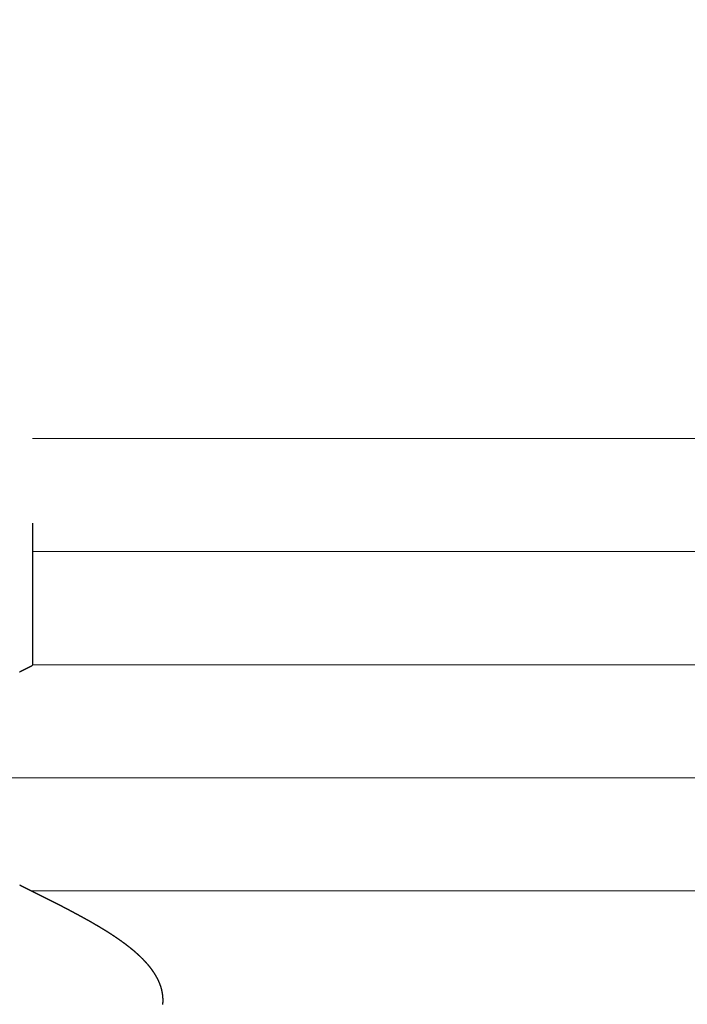
# Model space of a CAD drawing. Extents: x 0 to 60, y -1.2 to 81.5.
# Drawn here: x 22 to 22.3, y 18.3 to 18.7 of the extents above; entities that cross this region are included whole.
import ezdxf

# ---------------------------------------------------------------- set-up
doc = ezdxf.new("R2010")
doc.units = 0
doc.header["$MEASUREMENT"] = 0
doc.header["$PDMODE"] = 2
doc.linetypes.add('PHANTOM', pattern=[2.5, 1.25, -0.25, 0.25, -0.25, 0.25, -0.25])
doc.linetypes.add('PHANTOM2', pattern=[1.25, 0.625, -0.125, 0.125, -0.125, 0.125, -0.125])
doc.layers.get('Defpoints').update_dxf_attribs({"linetype": 'CONTINUOUS'})
for name, color, linetype, lineweight in [('Dimension', 2, 'CONTINUOUS', 15), ('GLASS', 121, 'CONTINUOUS', 9), ('PHANTOM', 6, 'PHANTOM', 30), ('SECTION', 6, 'PHANTOM2', 25)]:
    doc.layers.add(name, color=color, linetype=linetype, lineweight=lineweight)
doc.styles.get("Standard").update_dxf_attribs({"font": 'arial.ttf'})
doc.dimstyles.new('Nabco Dimension Arch Style - Autocad', dxfattribs={"dimscale": 7, "dimtxt": 0.125, "dimasz": 0.125, "dimexe": 0.04, "dimexo": 0.04, "dimgap": 0.04, "dimtad": 0, "dimdec": 4, "dimzin": 4, "dimdsep": 46, "dimlunit": 5, "dimtxsty": 'Standard', "dimcen": 0, "dimclrd": 256, "dimclre": 256, "dimclrt": 256, "dimadec": 1, "dimazin": 1, "dimtm": 1e-09, "dimtfac": 1, "dimtdec": 4, "dimtofl": 0, "dimtmove": 0, "dimatfit": 3, "dimfxl": 0, "dimfrac": 2, "dimtolj": 1, "dimtzin": 4, "dimlwd": -1, "dimlwe": -1, "dimarcsym": 0})

# ---------------------------------------------------------------- blocks, each defined once
blk = doc.blocks.new('*D3')
at = {"layer": 'Defpoints', "color": 0}
for p in [(48.07369, 24.40774), (12.08265, 21.36845), (48.07369, 21.36845)]:
    blk.add_point(p, dxfattribs=at)
at = {"layer": 'Dimension'}
for p, q in [((12.08265, 21.64845), (12.08265, 24.68774)), ((48.07369, 21.64845), (48.07369, 24.68774)), ((12.95765, 24.40774), (20.7656, 24.40774)), ((47.19869, 24.40774), (39.60067, 24.40774))]:
    blk.add_line(p, q, dxfattribs=at)
for points in [[(12.95765, 24.55357), (12.95765, 24.26191), (12.08265, 24.40774)], [(47.19869, 24.55357), (47.19869, 24.26191), (48.07369, 24.40774)]]:
    blk.add_solid(points, dxfattribs=at)
at = {"layer": 'Dimension', "insert": (30.18313, 24.40774), "char_height": 0.49, "attachment_point": 5}
blk.add_mtext('\\A1;STANDARD DOOR OPENING WIDTH\\P(60 - 96) [1524 - 2438] FOR BUTT/OFFSET PIVOT OPTION\\P(62 - 98) [1575 - 2489] FOR CENTER PIVOT OPTION', dxfattribs=at)

msp = doc.modelspace()

# ---------------------------------------------------------------- linework, layer by layer
at = {"layer": 'GLASS'}
for p, q in [((28.15571, 18.53738), (21.97703, 18.53738)), ((21.97703, 18.48674), (28.15571, 18.48674)), ((21.97703, 18.43611), (28.15571, 18.43611)), ((21.91939, 18.38549), (28.15571, 18.38549)), ((21.9765, 18.33486), (28.15571, 18.33486))]:
    msp.add_line(p, q, dxfattribs=at)
at = {"layer": 'PHANTOM'}
msp.add_line((21.97703, 19.99943), (21.97703, 18.43584), dxfattribs=at)
at = {"layer": 'SECTION'}
for points in [[(21.97128, 18.43291), (21.97143, 18.43298), (21.97157, 18.43306), (21.97171, 18.43313), (21.97186, 18.43321), (21.972, 18.43328), (21.97215, 18.43336), (21.97229, 18.43343), (21.97243, 18.43351), (21.97258, 18.43358), (21.97272, 18.43366), (21.97287, 18.43373), (21.97302, 18.4338), (21.97316, 18.43388), (21.97331, 18.43395), (21.97345, 18.43403), (21.9736, 18.4341), (21.97375, 18.43418), (21.97389, 18.43426), (21.97404, 18.43433), (21.97419, 18.43441), (21.97434, 18.43448), (21.97448, 18.43456), (21.97463, 18.43463), (21.97478, 18.43471), (21.97493, 18.43478), (21.97508, 18.43486), (21.97523, 18.43493), (21.97538, 18.43501), (21.97553, 18.43508), (21.97568, 18.43516), (21.97583, 18.43524), (21.97598, 18.43531), (21.97613, 18.43539), (21.97628, 18.43546), (21.97643, 18.43554), (21.97658, 18.43561), (21.97673, 18.43569), (21.97688, 18.43577), (21.97703, 18.43584)], [(22.03541, 18.28408), (22.03541, 18.28413), (22.03542, 18.28418), (22.03542, 18.28423), (22.03543, 18.28428), (22.03543, 18.28433), (22.03543, 18.28438), (22.03544, 18.28444), (22.03544, 18.28449), (22.03544, 18.28454), (22.03545, 18.28459), (22.03545, 18.28464), (22.03545, 18.28469), (22.03546, 18.28474), (22.03546, 18.28479), (22.03546, 18.28485), (22.03547, 18.2849), (22.03547, 18.28495), (22.03547, 18.285), (22.03547, 18.28505), (22.03547, 18.2851), (22.03548, 18.28515), (22.03548, 18.2852), (22.03548, 18.28525), (22.03548, 18.2853), (22.03548, 18.28535), (22.03548, 18.28541), (22.03549, 18.28546), (22.03549, 18.28551), (22.03549, 18.28556), (22.03549, 18.28561), (22.03549, 18.28566), (22.03549, 18.28571), (22.03549, 18.28576), (22.03549, 18.28581), (22.03549, 18.28586), (22.03549, 18.28591), (22.03549, 18.28596), (22.03549, 18.28601), (22.03549, 18.28606), (22.03549, 18.28612), (22.03549, 18.28617), (22.03549, 18.28622), (22.03549, 18.28627), (22.03549, 18.28632), (22.03548, 18.28637), (22.03548, 18.28642), (22.03548, 18.28647), (22.03548, 18.28652), (22.03548, 18.28657), (22.03548, 18.28662), (22.03547, 18.28667), (22.03547, 18.28672), (22.03547, 18.28677), (22.03547, 18.28682), (22.03546, 18.28687), (22.03546, 18.28692), (22.03546, 18.28697), (22.03546, 18.28702), (22.03545, 18.28707), (22.03545, 18.28712), (22.03545, 18.28717), (22.03544, 18.28722), (22.03544, 18.28727), (22.03544, 18.28732), (22.03543, 18.28737), (22.03543, 18.28742), (22.03542, 18.28747), (22.03542, 18.28752), (22.03542, 18.28757), (22.03541, 18.28762), (22.03541, 18.28767), (22.0354, 18.28772), (22.0354, 18.28777), (22.03539, 18.28782), (22.03539, 18.28787), (22.03538, 18.28792), (22.03538, 18.28797), (22.03537, 18.28802), (22.03537, 18.28807), (22.03536, 18.28812), (22.03535, 18.28817), (22.03535, 18.28822), (22.03534, 18.28827), (22.03534, 18.28832), (22.03533, 18.28837), (22.03532, 18.28842), (22.03532, 18.28847), (22.03531, 18.28852), (22.0353, 18.28856), (22.0353, 18.28861), (22.03529, 18.28866), (22.03528, 18.28871), (22.03527, 18.28876), (22.03527, 18.28881), (22.03526, 18.28886), (22.03525, 18.28891), (22.03524, 18.28896), (22.03524, 18.28901), (22.03523, 18.28906), (22.03522, 18.28911), (22.03521, 18.28916), (22.0352, 18.28921), (22.03519, 18.28926), (22.03519, 18.2893), (22.03518, 18.28935), (22.03517, 18.2894), (22.03516, 18.28945), (22.03515, 18.2895), (22.03514, 18.28955), (22.03513, 18.2896), (22.03512, 18.28965), (22.03511, 18.2897), (22.0351, 18.28975), (22.03509, 18.2898), (22.03508, 18.28984), (22.03507, 18.28989), (22.03506, 18.28994), (22.03505, 18.28999), (22.03504, 18.29004), (22.03503, 18.29009), (22.03502, 18.29014), (22.03501, 18.29019), (22.035, 18.29024), (22.03499, 18.29028), (22.03497, 18.29033), (22.03496, 18.29038), (22.03495, 18.29043), (22.03494, 18.29048), (22.03493, 18.29053), (22.03492, 18.29058), (22.0349, 18.29062), (22.03489, 18.29067), (22.03488, 18.29072), (22.03487, 18.29077), (22.03486, 18.29082), (22.03484, 18.29087), (22.03483, 18.29092), (22.03482, 18.29096), (22.0348, 18.29101), (22.03479, 18.29106), (22.03478, 18.29111), (22.03476, 18.29116), (22.03475, 18.29121), (22.03474, 18.29126), (22.03472, 18.2913), (22.03471, 18.29135), (22.0347, 18.2914), (22.03468, 18.29145), (22.03467, 18.2915), (22.03465, 18.29154), (22.03464, 18.29159), (22.03462, 18.29164), (22.03461, 18.29169), (22.0346, 18.29174), (22.03458, 18.29179), (22.03457, 18.29183), (22.03455, 18.29188), (22.03454, 18.29193), (22.03452, 18.29198), (22.0345, 18.29203), (22.03449, 18.29207), (22.03447, 18.29212), (22.03446, 18.29217), (22.03444, 18.29222), (22.03443, 18.29227), (22.03441, 18.29231), (22.03439, 18.29236), (22.03438, 18.29241), (22.03436, 18.29246), (22.03434, 18.29251), (22.03433, 18.29255), (22.03431, 18.2926), (22.03429, 18.29265), (22.03428, 18.2927), (22.03426, 18.29274), (22.03424, 18.29279), (22.03422, 18.29284), (22.03421, 18.29289), (22.03419, 18.29294), (22.03417, 18.29298), (22.03415, 18.29303), (22.03413, 18.29308), (22.03412, 18.29313), (22.0341, 18.29317), (22.03408, 18.29322), (22.03406, 18.29327), (22.03404, 18.29332), (22.03402, 18.29336), (22.03401, 18.29341), (22.03399, 18.29346), (22.03397, 18.29351), (22.03395, 18.29355), (22.03393, 18.2936), (22.03391, 18.29365), (22.03389, 18.2937), (22.03387, 18.29374), (22.03385, 18.29379), (22.03383, 18.29384), (22.03381, 18.29389), (22.03379, 18.29393), (22.03377, 18.29398), (22.03375, 18.29403), (22.03373, 18.29407), (22.03371, 18.29412), (22.03369, 18.29417), (22.03367, 18.29422), (22.03365, 18.29426), (22.03363, 18.29431), (22.03361, 18.29436), (22.03358, 18.2944), (22.03356, 18.29445), (22.03354, 18.2945), (22.03352, 18.29455), (22.0335, 18.29459), (22.03348, 18.29464), (22.03345, 18.29469), (22.03343, 18.29473), (22.03341, 18.29478), (22.03339, 18.29483), (22.03337, 18.29487), (22.03334, 18.29492), (22.03332, 18.29497), (22.0333, 18.29501), (22.03328, 18.29506), (22.03325, 18.29511), (22.03323, 18.29516), (22.03321, 18.2952), (22.03318, 18.29525), (22.03316, 18.2953), (22.03314, 18.29534), (22.03311, 18.29539), (22.03309, 18.29544), (22.03307, 18.29548), (22.03304, 18.29553), (22.03302, 18.29558), (22.03299, 18.29562), (22.03297, 18.29567), (22.03295, 18.29572), (22.03292, 18.29576), (22.0329, 18.29581), (22.03287, 18.29585), (22.03285, 18.2959), (22.03282, 18.29595), (22.0328, 18.29599), (22.03277, 18.29604), (22.03275, 18.29609), (22.03272, 18.29613), (22.0327, 18.29618), (22.03267, 18.29623), (22.03265, 18.29627), (22.03262, 18.29632), (22.0326, 18.29637), (22.03257, 18.29641), (22.03254, 18.29646), (22.03252, 18.2965), (22.03249, 18.29655), (22.03246, 18.2966), (22.03244, 18.29664), (22.03241, 18.29669), (22.03239, 18.29674), (22.03236, 18.29678), (22.03233, 18.29683), (22.0323, 18.29687), (22.03228, 18.29692), (22.03225, 18.29697), (22.03222, 18.29701), (22.0322, 18.29706), (22.03217, 18.2971), (22.03214, 18.29715), (22.03211, 18.2972), (22.03209, 18.29724), (22.03206, 18.29729), (22.03203, 18.29733), (22.032, 18.29738), (22.03197, 18.29743), (22.03194, 18.29747), (22.03192, 18.29752), (22.03189, 18.29756), (22.03186, 18.29761), (22.03183, 18.29766), (22.0318, 18.2977), (22.03177, 18.29775), (22.03174, 18.29779), (22.03171, 18.29784), (22.03169, 18.29788), (22.03166, 18.29793), (22.03163, 18.29798), (22.0316, 18.29802), (22.03157, 18.29807), (22.03154, 18.29811), (22.03151, 18.29816), (22.03148, 18.2982), (22.03145, 18.29825), (22.03142, 18.2983), (22.03139, 18.29834), (22.03136, 18.29839), (22.03133, 18.29843), (22.0313, 18.29848), (22.03127, 18.29852), (22.03123, 18.29857), (22.0312, 18.29861), (22.03117, 18.29866), (22.03114, 18.29871), (22.03111, 18.29875), (22.03108, 18.2988), (22.03105, 18.29884), (22.03102, 18.29889), (22.03098, 18.29893), (22.03095, 18.29898), (22.03092, 18.29902), (22.03089, 18.29907), (22.03086, 18.29911), (22.03083, 18.29916), (22.03079, 18.2992), (22.03076, 18.29925), (22.03073, 18.29929), (22.0307, 18.29934), (22.03066, 18.29938), (22.03063, 18.29943), (22.0306, 18.29948), (22.03057, 18.29952), (22.03053, 18.29957), (22.0305, 18.29961), (22.03047, 18.29966), (22.03043, 18.2997), (22.0304, 18.29975), (22.03037, 18.29979), (22.03033, 18.29984), (22.0303, 18.29988), (22.03026, 18.29993), (22.03023, 18.29997), (22.0302, 18.30002), (22.03016, 18.30006), (22.03013, 18.30011), (22.03009, 18.30015), (22.03006, 18.3002), (22.03003, 18.30024), (22.02999, 18.30029), (22.02996, 18.30033), (22.02992, 18.30037), (22.02989, 18.30042), (22.02985, 18.30046), (22.02982, 18.30051), (22.02978, 18.30055), (22.02975, 18.3006), (22.02971, 18.30064), (22.02968, 18.30069), (22.02964, 18.30073), (22.0296, 18.30078), (22.02957, 18.30082), (22.02953, 18.30087), (22.0295, 18.30091), (22.02946, 18.30096), (22.02943, 18.301), (22.02939, 18.30105), (22.02935, 18.30109), (22.02932, 18.30113), (22.02928, 18.30118), (22.02924, 18.30122), (22.02921, 18.30127), (22.02917, 18.30131), (22.02913, 18.30136), (22.0291, 18.3014), (22.02906, 18.30145), (22.02902, 18.30149), (22.02898, 18.30153), (22.02895, 18.30158), (22.02891, 18.30162), (22.02887, 18.30167), (22.02883, 18.30171), (22.0288, 18.30176), (22.02876, 18.3018), (22.02872, 18.30185), (22.02868, 18.30189), (22.02865, 18.30193), (22.02861, 18.30198), (22.02857, 18.30202), (22.02853, 18.30207), (22.02849, 18.30211), (22.02845, 18.30216), (22.02842, 18.3022), (22.02838, 18.30224), (22.02834, 18.30229), (22.0283, 18.30233), (22.02826, 18.30238), (22.02822, 18.30242), (22.02818, 18.30246), (22.02814, 18.30251), (22.0281, 18.30255), (22.02806, 18.3026), (22.02802, 18.30264), (22.02798, 18.30268), (22.02794, 18.30273), (22.0279, 18.30277), (22.02786, 18.30282), (22.02782, 18.30286), (22.02778, 18.3029), (22.02774, 18.30295), (22.0277, 18.30299), (22.02766, 18.30304), (22.02762, 18.30308), (22.02758, 18.30312), (22.02754, 18.30317), (22.0275, 18.30321), (22.02746, 18.30326), (22.02742, 18.3033), (22.02738, 18.30334), (22.02734, 18.30339), (22.0273, 18.30343), (22.02726, 18.30347), (22.02721, 18.30352), (22.02717, 18.30356), (22.02713, 18.30361), (22.02709, 18.30365), (22.02705, 18.30369), (22.02701, 18.30374), (22.02696, 18.30378), (22.02692, 18.30382), (22.02688, 18.30387), (22.02684, 18.30391), (22.0268, 18.30395), (22.02675, 18.304), (22.02671, 18.30404), (22.02667, 18.30409), (22.02663, 18.30413), (22.02658, 18.30417), (22.02654, 18.30422), (22.0265, 18.30426), (22.02646, 18.3043), (22.02641, 18.30435), (22.02637, 18.30439), (22.02633, 18.30443), (22.02628, 18.30448), (22.02624, 18.30452), (22.0262, 18.30456), (22.02615, 18.30461), (22.02611, 18.30465), (22.02607, 18.30469), (22.02602, 18.30474), (22.02598, 18.30478), (22.02593, 18.30482), (22.02589, 18.30487), (22.02585, 18.30491), (22.0258, 18.30495), (22.02576, 18.305), (22.02571, 18.30504), (22.02567, 18.30508), (22.02562, 18.30513), (22.02558, 18.30517), (22.02553, 18.30521), (22.02549, 18.30526), (22.02544, 18.3053), (22.0254, 18.30534), (22.02535, 18.30538), (22.02531, 18.30543), (22.02526, 18.30547), (22.02522, 18.30551), (22.02517, 18.30556), (22.02513, 18.3056), (22.02508, 18.30564), (22.02504, 18.30569), (22.02499, 18.30573), (22.02495, 18.30577), (22.0249, 18.30582), (22.02485, 18.30586), (22.02481, 18.3059), (22.02476, 18.30594), (22.02472, 18.30599), (22.02467, 18.30603), (22.02462, 18.30607), (22.02458, 18.30612), (22.02453, 18.30616), (22.02448, 18.3062), (22.02444, 18.30624), (22.02439, 18.30629), (22.02434, 18.30633), (22.0243, 18.30637), (22.02425, 18.30642), (22.0242, 18.30646), (22.02415, 18.3065), (22.02411, 18.30654), (22.02406, 18.30659), (22.02401, 18.30663), (22.02396, 18.30667), (22.02392, 18.30671), (22.02387, 18.30676), (22.02382, 18.3068), (22.02377, 18.30684), (22.02373, 18.30689), (22.02368, 18.30693), (22.02363, 18.30697), (22.02358, 18.30701), (22.02353, 18.30706), (22.02349, 18.3071), (22.02344, 18.30714), (22.02339, 18.30718), (22.02334, 18.30723), (22.02329, 18.30727), (22.02324, 18.30731), (22.02319, 18.30735), (22.02315, 18.3074), (22.0231, 18.30744), (22.02305, 18.30748), (22.023, 18.30752), (22.02295, 18.30757), (22.0229, 18.30761), (22.02285, 18.30765), (22.0228, 18.30769), (22.02275, 18.30774), (22.0227, 18.30778), (22.02265, 18.30782), (22.0226, 18.30786), (22.02255, 18.3079), (22.0225, 18.30795), (22.02245, 18.30799), (22.0224, 18.30803), (22.02235, 18.30807), (22.0223, 18.30812), (22.02225, 18.30816), (22.0222, 18.3082), (22.02215, 18.30824), (22.0221, 18.30829), (22.02205, 18.30833), (22.022, 18.30837), (22.02195, 18.30841), (22.0219, 18.30845), (22.02185, 18.3085), (22.0218, 18.30854), (22.02175, 18.30858), (22.02169, 18.30862), (22.02164, 18.30866), (22.02159, 18.30871), (22.02154, 18.30875), (22.02149, 18.30879), (22.02144, 18.30883), (22.02139, 18.30887), (22.02133, 18.30892), (22.02128, 18.30896), (22.02123, 18.309), (22.02118, 18.30904), (22.02113, 18.30908), (22.02108, 18.30913), (22.02102, 18.30917), (22.02097, 18.30921), (22.02092, 18.30925), (22.02087, 18.30929), (22.02081, 18.30934), (22.02076, 18.30938), (22.02071, 18.30942), (22.02066, 18.30946), (22.0206, 18.3095), (22.02055, 18.30955), (22.0205, 18.30959), (22.02045, 18.30963), (22.02039, 18.30967), (22.02034, 18.30971), (22.02029, 18.30975), (22.02023, 18.3098), (22.02018, 18.30984), (22.02013, 18.30988), (22.02007, 18.30992), (22.02002, 18.30996), (22.01997, 18.31001), (22.01991, 18.31005), (22.01986, 18.31009), (22.01981, 18.31013), (22.01975, 18.31017), (22.0197, 18.31021), (22.01964, 18.31026), (22.01959, 18.3103), (22.01954, 18.31034), (22.01948, 18.31038), (22.01943, 18.31042), (22.01937, 18.31046), (22.01932, 18.3105), (22.01926, 18.31055), (22.01921, 18.31059), (22.01916, 18.31063), (22.0191, 18.31067), (22.01905, 18.31071), (22.01899, 18.31075), (22.01894, 18.3108), (22.01888, 18.31084), (22.01883, 18.31088), (22.01877, 18.31092), (22.01872, 18.31096), (22.01866, 18.311), (22.01861, 18.31104), (22.01855, 18.31109), (22.0185, 18.31113), (22.01844, 18.31117), (22.01838, 18.31121), (22.01833, 18.31125), (22.01827, 18.31129), (22.01822, 18.31133), (22.01816, 18.31137), (22.01811, 18.31142), (22.01805, 18.31146), (22.01799, 18.3115), (22.01794, 18.31154), (22.01788, 18.31158), (22.01783, 18.31162), (22.01777, 18.31166), (22.01771, 18.31171), (22.01766, 18.31175), (22.0176, 18.31179), (22.01754, 18.31183), (22.01749, 18.31187), (22.01743, 18.31191), (22.01737, 18.31195), (22.01732, 18.31199), (22.01726, 18.31203), (22.0172, 18.31208), (22.01715, 18.31212), (22.01709, 18.31216), (22.01703, 18.3122), (22.01697, 18.31224), (22.01692, 18.31228), (22.01686, 18.31232), (22.0168, 18.31236), (22.01674, 18.3124), (22.01669, 18.31245), (22.01663, 18.31249), (22.01657, 18.31253), (22.01651, 18.31257), (22.01646, 18.31261), (22.0164, 18.31265), (22.01634, 18.31269), (22.01628, 18.31273), (22.01622, 18.31277), (22.01617, 18.31281), (22.01611, 18.31286), (22.01605, 18.3129), (22.01599, 18.31294), (22.01593, 18.31298), (22.01587, 18.31302), (22.01582, 18.31306), (22.01576, 18.3131), (22.0157, 18.31314), (22.01564, 18.31318), (22.01558, 18.31322), (22.01552, 18.31326), (22.01546, 18.3133), (22.01541, 18.31335), (22.01535, 18.31339), (22.01529, 18.31343), (22.01523, 18.31347), (22.01517, 18.31351), (22.01511, 18.31355), (22.01505, 18.31359), (22.01499, 18.31363), (22.01493, 18.31367), (22.01487, 18.31371), (22.01481, 18.31375), (22.01475, 18.31379), (22.01469, 18.31383), (22.01463, 18.31388), (22.01457, 18.31392), (22.01451, 18.31396), (22.01445, 18.314), (22.01439, 18.31404), (22.01433, 18.31408), (22.01427, 18.31412), (22.01421, 18.31416), (22.01415, 18.3142), (22.01409, 18.31424), (22.01403, 18.31428), (22.01397, 18.31432), (22.01391, 18.31436), (22.01385, 18.3144), (22.01379, 18.31444), (22.01373, 18.31448), (22.01367, 18.31452), (22.01361, 18.31456), (22.01355, 18.31461), (22.01349, 18.31465), (22.01343, 18.31469), (22.01337, 18.31473), (22.0133, 18.31477), (22.01324, 18.31481), (22.01318, 18.31485), (22.01312, 18.31489), (22.01306, 18.31493), (22.013, 18.31497), (22.01294, 18.31501), (22.01288, 18.31505), (22.01281, 18.31509), (22.01275, 18.31513), (22.01269, 18.31517), (22.01263, 18.31521), (22.01257, 18.31525), (22.01251, 18.31529), (22.01244, 18.31533), (22.01238, 18.31537), (22.01232, 18.31541), (22.01226, 18.31545), (22.0122, 18.31549), (22.01213, 18.31553), (22.01207, 18.31557), (22.01201, 18.31561), (22.01195, 18.31565), (22.01188, 18.31569), (22.01182, 18.31574), (22.01176, 18.31578), (22.0117, 18.31582), (22.01163, 18.31586), (22.01157, 18.3159), (22.01151, 18.31594), (22.01145, 18.31598), (22.01138, 18.31602), (22.01132, 18.31606), (22.01126, 18.3161), (22.0112, 18.31614), (22.01113, 18.31618), (22.01107, 18.31622), (22.01101, 18.31626), (22.01094, 18.3163), (22.01088, 18.31634), (22.01082, 18.31638), (22.01075, 18.31642), (22.01069, 18.31646), (22.01063, 18.3165), (22.01056, 18.31654), (22.0105, 18.31658), (22.01044, 18.31662), (22.01037, 18.31666), (22.01031, 18.3167), (22.01024, 18.31674), (22.01018, 18.31678), (22.01012, 18.31682), (22.01005, 18.31686), (22.00999, 18.3169), (22.00993, 18.31694), (22.00986, 18.31698), (22.0098, 18.31702), (22.00973, 18.31706), (22.00967, 18.3171), (22.0096, 18.31714), (22.00954, 18.31718), (22.00948, 18.31722), (22.00941, 18.31726), (22.00935, 18.3173), (22.00928, 18.31734), (22.00922, 18.31738), (22.00915, 18.31742), (22.00909, 18.31746), (22.00902, 18.3175), (22.00896, 18.31754), (22.00889, 18.31758), (22.00883, 18.31762), (22.00876, 18.31766), (22.0087, 18.3177), (22.00863, 18.31774), (22.00857, 18.31777), (22.0085, 18.31781), (22.00844, 18.31785), (22.00837, 18.31789), (22.00831, 18.31793), (22.00824, 18.31797), (22.00818, 18.31801), (22.00811, 18.31805), (22.00805, 18.31809), (22.00798, 18.31813), (22.00792, 18.31817), (22.00785, 18.31821), (22.00778, 18.31825), (22.00772, 18.31829), (22.00765, 18.31833), (22.00759, 18.31837), (22.00752, 18.31841), (22.00745, 18.31845), (22.00739, 18.31849), (22.00732, 18.31853), (22.00726, 18.31857), (22.00719, 18.31861), (22.00712, 18.31865), (22.00706, 18.31869), (22.00699, 18.31873), (22.00693, 18.31877), (22.00686, 18.31881), (22.00679, 18.31885), (22.00673, 18.31889), (22.00666, 18.31892), (22.00659, 18.31896), (22.00653, 18.319), (22.00646, 18.31904), (22.00639, 18.31908), (22.00633, 18.31912), (22.00626, 18.31916), (22.00619, 18.3192), (22.00613, 18.31924), (22.00606, 18.31928), (22.00599, 18.31932), (22.00593, 18.31936), (22.00586, 18.3194), (22.00579, 18.31944), (22.00572, 18.31948), (22.00566, 18.31952), (22.00559, 18.31956), (22.00552, 18.3196), (22.00546, 18.31964), (22.00539, 18.31967), (22.00532, 18.31971), (22.00525, 18.31975), (22.00519, 18.31979), (22.00512, 18.31983), (22.00505, 18.31987), (22.00498, 18.31991), (22.00492, 18.31995), (22.00485, 18.31999), (22.00478, 18.32003), (22.00471, 18.32007), (22.00464, 18.32011), (22.00458, 18.32015), (22.00451, 18.32019), (22.00444, 18.32023), (22.00437, 18.32026), (22.00431, 18.3203), (22.00424, 18.32034), (22.00417, 18.32038), (22.0041, 18.32042), (22.00403, 18.32046), (22.00396, 18.3205), (22.0039, 18.32054), (22.00383, 18.32058), (22.00376, 18.32062), (22.00369, 18.32066), (22.00362, 18.3207), (22.00355, 18.32074), (22.00349, 18.32078), (22.00342, 18.32081), (22.00335, 18.32085), (22.00328, 18.32089), (22.00321, 18.32093), (22.00314, 18.32097), (22.00307, 18.32101), (22.003, 18.32105), (22.00294, 18.32109), (22.00287, 18.32113), (22.0028, 18.32117), (22.00273, 18.32121), (22.00266, 18.32124), (22.00259, 18.32128), (22.00252, 18.32132), (22.00245, 18.32136), (22.00238, 18.3214), (22.00231, 18.32144), (22.00224, 18.32148), (22.00218, 18.32152), (22.00211, 18.32156), (22.00204, 18.3216), (22.00197, 18.32164), (22.0019, 18.32167), (22.00183, 18.32171), (22.00176, 18.32175), (22.00169, 18.32179), (22.00162, 18.32183), (22.00155, 18.32187), (22.00148, 18.32191), (22.00141, 18.32195), (22.00134, 18.32199), (22.00127, 18.32203), (22.0012, 18.32207), (22.00113, 18.3221), (22.00106, 18.32214), (22.00099, 18.32218), (22.00092, 18.32222), (22.00085, 18.32226), (22.00078, 18.3223), (22.00071, 18.32234), (22.00064, 18.32238), (22.00057, 18.32242), (22.0005, 18.32245), (22.00043, 18.32249), (22.00036, 18.32253), (22.00029, 18.32257), (22.00022, 18.32261), (22.00015, 18.32265), (22.00008, 18.32269), (22.00001, 18.32273), (21.99994, 18.32277), (21.99987, 18.3228), (21.9998, 18.32284), (21.99973, 18.32288), (21.99966, 18.32292), (21.99959, 18.32296), (21.99951, 18.323), (21.99944, 18.32304), (21.99937, 18.32308), (21.9993, 18.32312), (21.99923, 18.32315), (21.99916, 18.32319), (21.99909, 18.32323), (21.99902, 18.32327), (21.99895, 18.32331), (21.99888, 18.32335), (21.99881, 18.32339), (21.99873, 18.32343), (21.99866, 18.32346), (21.99859, 18.3235), (21.99852, 18.32354), (21.99845, 18.32358), (21.99838, 18.32362), (21.99831, 18.32366), (21.99824, 18.3237), (21.99816, 18.32374), (21.99809, 18.32377), (21.99802, 18.32381), (21.99795, 18.32385), (21.99788, 18.32389), (21.99781, 18.32393), (21.99774, 18.32397), (21.99766, 18.32401), (21.99759, 18.32405), (21.99752, 18.32408), (21.99745, 18.32412), (21.99738, 18.32416), (21.99731, 18.3242), (21.99723, 18.32424), (21.99716, 18.32428), (21.99709, 18.32432), (21.99702, 18.32435), (21.99695, 18.32439), (21.99688, 18.32443), (21.9968, 18.32447), (21.99673, 18.32451), (21.99666, 18.32455), (21.99659, 18.32459), (21.99652, 18.32463), (21.99644, 18.32466), (21.99637, 18.3247), (21.9963, 18.32474), (21.99623, 18.32478), (21.99616, 18.32482), (21.99608, 18.32486), (21.99601, 18.3249), (21.99594, 18.32493), (21.99587, 18.32497), (21.99579, 18.32501), (21.99572, 18.32505), (21.99565, 18.32509), (21.99558, 18.32513), (21.9955, 18.32517), (21.99543, 18.3252), (21.99536, 18.32524), (21.99529, 18.32528), (21.99521, 18.32532), (21.99514, 18.32536), (21.99507, 18.3254), (21.995, 18.32544), (21.99492, 18.32547), (21.99485, 18.32551), (21.99478, 18.32555), (21.99471, 18.32559), (21.99463, 18.32563), (21.99456, 18.32567), (21.99449, 18.3257), (21.99441, 18.32574), (21.99434, 18.32578), (21.99427, 18.32582), (21.9942, 18.32586), (21.99412, 18.3259), (21.99405, 18.32594), (21.99398, 18.32597), (21.9939, 18.32601), (21.99383, 18.32605), (21.99376, 18.32609), (21.99368, 18.32613), (21.99361, 18.32617), (21.99354, 18.3262), (21.99346, 18.32624), (21.99339, 18.32628), (21.99332, 18.32632), (21.99324, 18.32636), (21.99317, 18.3264), (21.9931, 18.32644), (21.99302, 18.32647), (21.99295, 18.32651), (21.99288, 18.32655), (21.9928, 18.32659), (21.99273, 18.32663), (21.99266, 18.32667), (21.99258, 18.3267), (21.99251, 18.32674), (21.99244, 18.32678), (21.99236, 18.32682), (21.99229, 18.32686), (21.99222, 18.3269), (21.99214, 18.32693), (21.99207, 18.32697), (21.992, 18.32701), (21.99192, 18.32705), (21.99185, 18.32709), (21.99177, 18.32713), (21.9917, 18.32716), (21.99163, 18.3272), (21.99155, 18.32724), (21.99148, 18.32728), (21.99141, 18.32732), (21.99133, 18.32736), (21.99126, 18.32739), (21.99118, 18.32743), (21.99111, 18.32747), (21.99104, 18.32751), (21.99096, 18.32755), (21.99089, 18.32759), (21.99081, 18.32762), (21.99074, 18.32766), (21.99067, 18.3277), (21.99059, 18.32774), (21.99052, 18.32778), (21.99044, 18.32782), (21.99037, 18.32785), (21.9903, 18.32789), (21.99022, 18.32793), (21.99015, 18.32797), (21.99007, 18.32801), (21.99, 18.32804), (21.98992, 18.32808), (21.98985, 18.32812), (21.98978, 18.32816), (21.9897, 18.3282), (21.98963, 18.32824), (21.98955, 18.32827), (21.98948, 18.32831), (21.9894, 18.32835), (21.98933, 18.32839), (21.98925, 18.32843), (21.98918, 18.32847), (21.98911, 18.3285), (21.98903, 18.32854), (21.98896, 18.32858), (21.98888, 18.32862), (21.98881, 18.32866), (21.98873, 18.32869), (21.98866, 18.32873), (21.98858, 18.32877), (21.98851, 18.32881), (21.98843, 18.32885), (21.98836, 18.32889), (21.98829, 18.32892), (21.98821, 18.32896), (21.98814, 18.329), (21.98806, 18.32904), (21.98799, 18.32908), (21.98791, 18.32911), (21.98784, 18.32915), (21.98776, 18.32919), (21.98769, 18.32923), (21.98761, 18.32927), (21.98754, 18.32931), (21.98746, 18.32934), (21.98739, 18.32938), (21.98731, 18.32942), (21.98724, 18.32946), (21.98716, 18.3295), (21.98709, 18.32953), (21.98701, 18.32957), (21.98694, 18.32961), (21.98686, 18.32965), (21.98679, 18.32969), (21.98671, 18.32972), (21.98664, 18.32976), (21.98656, 18.3298), (21.98649, 18.32984), (21.98641, 18.32988), (21.98634, 18.32992), (21.98626, 18.32995), (21.98619, 18.32999), (21.98611, 18.33003), (21.98604, 18.33007), (21.98596, 18.33011), (21.98589, 18.33014), (21.98581, 18.33018), (21.98574, 18.33022), (21.98566, 18.33026), (21.98559, 18.3303), (21.98551, 18.33033), (21.98544, 18.33037), (21.98536, 18.33041), (21.98529, 18.33045), (21.98521, 18.33049), (21.98514, 18.33052), (21.98506, 18.33056), (21.98499, 18.3306), (21.98491, 18.33064), (21.98483, 18.33068), (21.98476, 18.33072), (21.98468, 18.33075), (21.98461, 18.33079), (21.98453, 18.33083), (21.98446, 18.33087), (21.98438, 18.33091), (21.98431, 18.33094), (21.98423, 18.33098), (21.98416, 18.33102), (21.98408, 18.33106), (21.98401, 18.3311), (21.98393, 18.33113), (21.98385, 18.33117), (21.98378, 18.33121), (21.9837, 18.33125), (21.98363, 18.33129), (21.98355, 18.33132), (21.98348, 18.33136), (21.9834, 18.3314), (21.98333, 18.33144), (21.98325, 18.33148), (21.98317, 18.33151), (21.9831, 18.33155), (21.98302, 18.33159), (21.98295, 18.33163), (21.98287, 18.33167), (21.9828, 18.3317), (21.98272, 18.33174), (21.98265, 18.33178), (21.98257, 18.33182), (21.98249, 18.33186), (21.98242, 18.33189), (21.98234, 18.33193), (21.98227, 18.33197), (21.98219, 18.33201), (21.98212, 18.33205), (21.98204, 18.33208), (21.98196, 18.33212), (21.98189, 18.33216), (21.98181, 18.3322), (21.98174, 18.33224), (21.98166, 18.33227), (21.98159, 18.33231), (21.98151, 18.33235), (21.98143, 18.33239), (21.98136, 18.33243), (21.98128, 18.33246), (21.98121, 18.3325), (21.98113, 18.33254), (21.98106, 18.33258), (21.98098, 18.33262), (21.9809, 18.33265), (21.98083, 18.33269), (21.98075, 18.33273), (21.98068, 18.33277), (21.9806, 18.33281), (21.98052, 18.33284), (21.98045, 18.33288), (21.98037, 18.33292), (21.9803, 18.33296), (21.98022, 18.333), (21.98015, 18.33303), (21.98007, 18.33307), (21.97999, 18.33311), (21.97992, 18.33315), (21.97984, 18.33319), (21.97977, 18.33322), (21.97969, 18.33326), (21.97961, 18.3333), (21.97954, 18.33334), (21.97946, 18.33338), (21.97939, 18.33341), (21.97931, 18.33345), (21.97924, 18.33349), (21.97916, 18.33353), (21.97908, 18.33357), (21.97901, 18.3336), (21.97893, 18.33364), (21.97886, 18.33368), (21.97878, 18.33372), (21.9787, 18.33376), (21.97863, 18.33379), (21.97855, 18.33383), (21.97848, 18.33387), (21.9784, 18.33391), (21.97832, 18.33395), (21.97825, 18.33398), (21.97817, 18.33402), (21.9781, 18.33406), (21.97802, 18.3341), (21.97794, 18.33414), (21.97787, 18.33417), (21.97779, 18.33421), (21.97772, 18.33425), (21.97764, 18.33429), (21.97757, 18.33433), (21.97749, 18.33436), (21.97741, 18.3344), (21.97734, 18.33444), (21.97726, 18.33448), (21.97719, 18.33452), (21.97711, 18.33455), (21.97703, 18.33459), (21.97696, 18.33463), (21.97688, 18.33467), (21.97681, 18.33471), (21.97673, 18.33474), (21.97665, 18.33478), (21.97658, 18.33482), (21.9765, 18.33486), (21.97643, 18.3349), (21.97635, 18.33493), (21.97627, 18.33497), (21.9762, 18.33501), (21.97612, 18.33505), (21.97605, 18.33509), (21.97597, 18.33512), (21.97589, 18.33516), (21.97582, 18.3352), (21.97574, 18.33524), (21.97567, 18.33527), (21.97559, 18.33531), (21.97551, 18.33535), (21.97544, 18.33539), (21.97536, 18.33543), (21.97529, 18.33546), (21.97521, 18.3355), (21.97514, 18.33554), (21.97506, 18.33558), (21.97498, 18.33562), (21.97491, 18.33565), (21.97483, 18.33569), (21.97476, 18.33573), (21.97468, 18.33577), (21.9746, 18.33581), (21.97453, 18.33584), (21.97445, 18.33588), (21.97438, 18.33592), (21.9743, 18.33596), (21.97422, 18.336), (21.97415, 18.33603), (21.97407, 18.33607), (21.974, 18.33611), (21.97392, 18.33615), (21.97385, 18.33619), (21.97377, 18.33622), (21.97369, 18.33626), (21.97362, 18.3363), (21.97354, 18.33634), (21.97347, 18.33638), (21.97339, 18.33641), (21.97331, 18.33645), (21.97324, 18.33649), (21.97316, 18.33653), (21.97309, 18.33657), (21.97301, 18.3366), (21.97294, 18.33664), (21.97286, 18.33668), (21.97278, 18.33672), (21.97271, 18.33676), (21.97263, 18.33679), (21.97256, 18.33683), (21.97248, 18.33687), (21.97241, 18.33691), (21.97233, 18.33695), (21.97225, 18.33698), (21.97218, 18.33702), (21.9721, 18.33706), (21.97203, 18.3371), (21.97195, 18.33714), (21.97188, 18.33717), (21.9718, 18.33721), (21.97172, 18.33725), (21.97165, 18.33729), (21.97157, 18.33733), (21.9715, 18.33736), (21.97142, 18.3374), (21.97135, 18.33744)]]:
    msp.add_lwpolyline(points, dxfattribs=at)

# ---------------------------------------------------------------- dimensions: what is measured, and where the dimension line sits
at = {"layer": 'Dimension'}
dim = msp.add_linear_dim(base=(48.07369, 24.40774), p1=(12.08265, 21.36845), p2=(48.07369, 21.36845), text='STANDARD DOOR OPENING WIDTH\\P(60 - 96) [1524 - 2438] FOR BUTT/OFFSET PIVOT OPTION\\P(62 - 98) [1575 - 2489] FOR CENTER PIVOT OPTION', dimstyle='Nabco Dimension Arch Style - Autocad', override={"dimtxt": 0.07, "dimpost": '\\X'}, dxfattribs=at)
dim.commit()
dim.dimension.update_dxf_attribs({"geometry": '*D3', "text_midpoint": (30.18313, 24.40774), "dimtype": 160})

doc.saveas('drawing.dxf')
